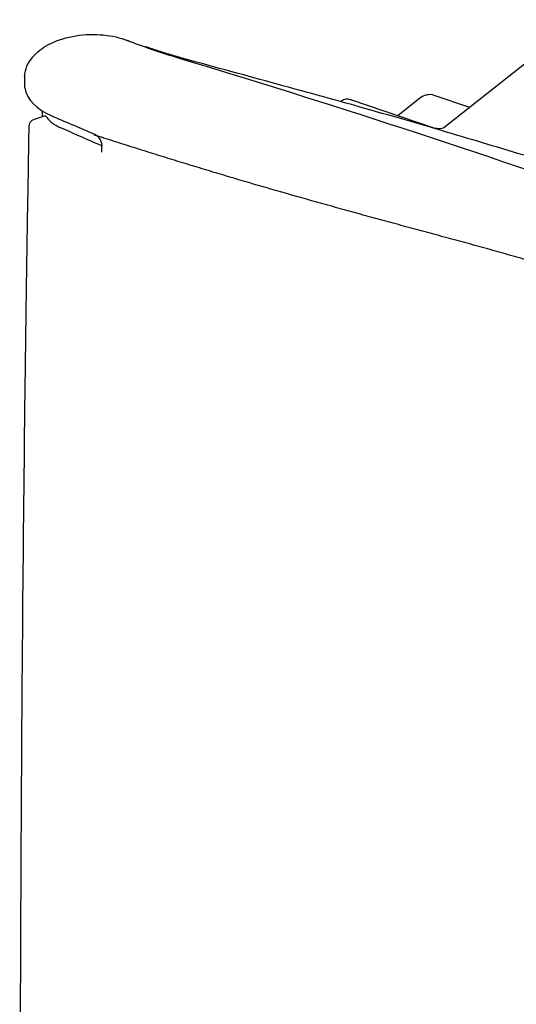
# Model space of a CAD drawing. Extents: x 754 to 3916, y 451 to 2903.
# Drawn here: x 989 to 1007, y 765 to 801 of the extents above; entities that cross this region are included whole.
import ezdxf

# ---------------------------------------------------------------- set-up
doc = ezdxf.new("R2010")
doc.units = 0
doc.header["$MEASUREMENT"] = 0
doc.layers.add('1', color=7, linetype='Continuous')

msp = doc.modelspace()

# ---------------------------------------------------------------- linework, layer by layer
at = {"layer": '1', "color": 7, "linetype": 'Continuous'}
for p, q in [((1009.616, 801.496), (1004.569, 797.517)), ((992.904, 800.729), (992.776, 800.772)), ((989.49, 800.194), (989.421, 800.119)), ((1005.522, 798.269), (1004.218, 798.711)), ((1004.21, 797.506), (1001.138, 798.548)), ((1003.689, 798.603), (1002.876, 797.958)), ((989.881, 797.952), (989.476, 797.824)), ((989.777, 798.138), (989.777, 797.919))]:
    msp.add_line(p, q, dxfattribs=at)
for points in [[(992.907, 800.736), (992.91, 800.734, -0.000001), (992.914, 800.733, -0.000001), (992.918, 800.731, -0.000001), (992.921, 800.73, -0.000001), (992.925, 800.729, -0.000001), (992.929, 800.727, -0.000001), (992.932, 800.726, -0.000001), (992.936, 800.725, -0.000001), (992.94, 800.723, -0.000001), (992.943, 800.722, -0.000001), (992.947, 800.72, -0.000001), (992.951, 800.719, -0.000001), (992.954, 800.718, -0.000001), (992.958, 800.716, -0.000001), (992.962, 800.715, -0.000001), (992.965, 800.713, -0.000001), (992.969, 800.712, -0.000001), (992.973, 800.711, -0.000001), (992.976, 800.709, -0.000001), (992.98, 800.708, -0.000001), (992.984, 800.706, -0.000001), (992.987, 800.705, -0.000001), (992.991, 800.704, -0.000001), (992.995, 800.702, 0), (992.998, 800.701, -0.000001), (993.002, 800.7, -0.000002), (993.008, 800.697, -0.000001), (993.017, 800.694, -0.000001)], [(995.451, 799.935), (995.387, 799.952, -0.000591), (995.323, 799.969, -0.000592), (995.26, 799.986, -0.000592), (995.196, 800.003, -0.000589), (995.133, 800.021, -0.000587), (995.07, 800.039, -0.000585), (995.006, 800.056, -0.000584), (994.943, 800.074, -0.000582), (994.88, 800.092, -0.00058), (994.817, 800.111, -0.000578), (994.754, 800.129, -0.000577), (994.691, 800.147, -0.000575), (994.628, 800.166, -0.000573), (994.566, 800.185, -0.000572), (994.503, 800.204, -0.00057), (994.44, 800.222, -0.000564), (994.378, 800.242, -0.000568), (994.315, 800.261, -0.000577), (994.253, 800.28, -0.000559), (994.191, 800.3, -0.000521), (994.129, 800.319, -0.000573), (994.067, 800.339, -0.000679), (994.003, 800.36, -0.000516), (993.943, 800.379, -0.000181), (993.889, 800.397, -0.000721), (993.82, 800.419, -0.001233), (993.713, 800.455, -0.000604), (993.574, 800.502, -0.000321)], [(1007.526, 796.502, 0.001378), (1005.953, 796.975, 0.001057), (1004.479, 797.413, 0.000381), (1003.148, 797.805, 0.001474), (1001.45, 798.289, 0.002538), (998.849, 799.008, 0.001257), (995.451, 799.935, 0.000673)], [(989.121, 799.41), (989.121, 799.41, 0.002666), (989.121, 799.41, 0.00262), (989.121, 799.41, 0.002583), (989.121, 799.41, 0.002559), (989.121, 799.41, 0.00253), (989.121, 799.41, 0.002502), (989.121, 799.41, 0.002473), (989.121, 799.41, 0.002448), (989.121, 799.41, 0.00242), (989.121, 799.41, 0.002396), (989.121, 799.41, 0.00237), (989.121, 799.41, 0.002348), (989.121, 799.41, 0.002323), (989.121, 799.41, 0.002302), (989.121, 799.411, 0.002278), (989.121, 799.411, 0.002258), (989.121, 799.411, 0.002236), (989.121, 799.411, 0.002217), (989.121, 799.411, 0.002196), (989.121, 799.411, 0.002178), (989.121, 799.411, 0.002157), (989.121, 799.411, 0.002139), (989.121, 799.411, 0.002122), (989.121, 799.411, 0.002109), (989.121, 799.411, 0.002086), (989.121, 799.411, 0.002057), (989.121, 799.411, 0.002059), (989.121, 799.411, 0.002087), (989.121, 799.411, 0.002009), (989.121, 799.411, 0.00186), (989.121, 799.411, 0.002044), (989.121, 799.411, 0.002426), (989.121, 799.411, 0.001814), (989.121, 799.411, 0.000596), (989.121, 799.411, 0.00256), (989.121, 799.411, 0.00435), (989.121, 799.411, 0.002083), (989.121, 799.411, 0.00109)], [(1000.799, 798.496), (1000.799, 798.496, 0.000715), (1000.799, 798.496, 0.00062), (1000.799, 798.496, 0.000728), (1000.799, 798.496, 0.001068), (1000.799, 798.496, 0.001325), (1000.799, 798.496, 0.001561), (1000.799, 798.496, 0.001785), (1000.799, 798.496, 0.002051), (1000.799, 798.496, 0.002287), (1000.799, 798.496, 0.002547), (1000.799, 798.496, 0.002779), (1000.799, 798.496, 0.003037), (1000.799, 798.496, 0.003265), (1000.799, 798.496, 0.003516), (1000.799, 798.496, 0.003735), (1000.799, 798.496, 0.003976), (1000.799, 798.496, 0.004181), (1000.799, 798.496, 0.004405), (1000.799, 798.496, 0.004592), (1000.799, 798.496, 0.004796), (1000.799, 798.496, 0.004957), (1000.799, 798.496, 0.00513), (1000.799, 798.496, 0.00527), (1000.799, 798.496, 0.005428), (1000.799, 798.496, 0.005513), (1000.799, 798.496, 0.005583), (1000.799, 798.496, 0.005709), (1000.799, 798.496, 0.005923), (1000.799, 798.496, 0.005754), (1000.799, 798.496, 0.005359), (1000.799, 798.496, 0.005998), (1000.799, 798.496, 0.007248), (1000.799, 798.496, 0.005311), (1000.799, 798.496, 0.001544), (1000.799, 798.496, 0.007691), (1000.799, 798.496, 0.012875), (1000.799, 798.496, 0.005916), (1000.799, 798.496, 0.003012)], [(989.28, 797.56), (989.28, 797.56, -0.000303), (989.28, 797.56, -0.000327), (989.28, 797.56, -0.000375), (989.28, 797.56, -0.00045), (989.28, 797.56, -0.000534), (989.28, 797.56, -0.000631), (989.28, 797.56, -0.000752), (989.28, 797.56, -0.000904), (989.28, 797.56, -0.001098), (989.28, 797.56, -0.001345), (989.28, 797.56, -0.001681), (989.28, 797.56, -0.002128), (989.28, 797.56, -0.002781), (989.28, 797.56, -0.003721), (989.28, 797.56, -0.005257), (989.28, 797.56, -0.007789), (989.28, 797.56, -0.012849), (989.28, 797.56, -0.023986), (989.28, 797.56, -0.060012), (989.28, 797.56, -0.221585), (989.28, 797.56, -0.260765), (989.28, 797.56, -0.068643), (989.28, 797.56, -0.026255), (989.28, 797.56, -0.013759), (989.28, 797.56, -0.008201), (989.28, 797.56, -0.005464), (989.28, 797.56, -0.003879), (989.28, 797.56, -0.002929), (989.28, 797.56, -0.002168), (989.28, 797.56, -0.00162), (989.28, 797.56, -0.001427), (989.28, 797.56, -0.001333), (989.28, 797.56, -0.000834), (989.28, 797.56, -0.000303), (989.28, 797.56, -0.000907), (989.28, 797.56, -0.001115), (989.28, 797.56, -0.000438), (989.28, 797.56, -0.000217)], [(1004.574, 797.521), (1004.574, 797.521, -0.000058), (1004.574, 797.52, -0.000067), (1004.574, 797.52, -0.000058), (1004.574, 797.52, -0.000031), (1004.573, 797.52, -0.000011), (1004.573, 797.52, 0.000007), (1004.573, 797.52, 0.000024), (1004.573, 797.52, 0.000044), (1004.573, 797.52, 0.000061), (1004.573, 797.52, 0.00008), (1004.573, 797.52, 0.000097), (1004.573, 797.52, 0.000116), (1004.573, 797.52, 0.000133), (1004.572, 797.52, 0.000151), (1004.572, 797.519, 0.000167), (1004.572, 797.519, 0.000185), (1004.572, 797.519, 0.0002), (1004.572, 797.519, 0.000218), (1004.572, 797.519, 0.000232), (1004.572, 797.519, 0.000249), (1004.572, 797.519, 0.000263), (1004.571, 797.519, 0.000279), (1004.571, 797.519, 0.000292), (1004.571, 797.519, 0.000308), (1004.571, 797.519, 0.00032), (1004.571, 797.519, 0.000331), (1004.571, 797.518, 0.000347), (1004.571, 797.518, 0.00037), (1004.57, 797.518, 0.000368), (1004.57, 797.518, 0.00035), (1004.57, 797.518, 0.000404), (1004.57, 797.518, 0.000508), (1004.57, 797.518, 0.000381), (1004.57, 797.518, 0.000104), (1004.57, 797.518, 0.000579), (1004.57, 797.518, 0.001035), (1004.569, 797.518, 0.000498), (1004.569, 797.517, 0.000258)], [(1004.574, 797.521), (1004.574, 797.521, 0.000773), (1004.574, 797.52, 0.000746), (1004.574, 797.52, 0.000719), (1004.574, 797.52, 0.000695), (1004.573, 797.52, 0.000671), (1004.573, 797.52, 0.000649), (1004.573, 797.52, 0.000628), (1004.573, 797.52, 0.000608), (1004.573, 797.52, 0.000588), (1004.573, 797.52, 0.00057), (1004.572, 797.52, 0.000552), (1004.572, 797.52, 0.000536), (1004.572, 797.519, 0.00052), (1004.572, 797.519, 0.000506), (1004.572, 797.519, 0.00049), (1004.572, 797.519, 0.000473), (1004.571, 797.519, 0.000463), (1004.571, 797.519, 0.00046), (1004.571, 797.519, 0.000434), (1004.571, 797.519, 0.000395), (1004.571, 797.518, 0.000425), (1004.571, 797.518, 0.000491), (1004.57, 797.518, 0.000362), (1004.57, 797.518, 0.000122), (1004.57, 797.518, 0.000495), (1004.57, 797.518, 0.000811), (1004.569, 797.518, 0.00038), (1004.569, 797.517, 0.000197)], [(991.966, 796.887), (991.966, 796.881, 0.000008), (991.966, 796.875, 0.000008), (991.966, 796.87, 0.000008), (991.966, 796.864, 0.000008), (991.966, 796.858, 0.000008), (991.966, 796.852, 0.000008), (991.966, 796.847, 0.000007), (991.966, 796.841, 0.000007), (991.966, 796.835, 0.000007), (991.965, 796.83, 0.000007), (991.965, 796.824, 0.000007), (991.965, 796.818, 0.000007), (991.965, 796.812, 0.000007), (991.965, 796.807, 0.000007), (991.965, 796.801, 0.000007), (991.965, 796.795, 0.000007), (991.965, 796.789, 0.000007), (991.965, 796.784, 0.000007), (991.965, 796.778, 0.000007), (991.965, 796.772, 0.000007), (991.964, 796.766, 0.000007), (991.964, 796.761, 0.000007), (991.964, 796.755, 0.000007), (991.964, 796.749, 0.000007), (991.964, 796.743, 0.000007), (991.964, 796.738, 0.000007), (991.964, 796.732, 0.000007), (991.964, 796.726, 0.000007), (991.964, 796.72, 0.000007), (991.964, 796.715, 0.000007), (991.964, 796.709, 0.000007), (991.963, 796.703, 0.000009), (991.963, 796.697, 0.000007), (991.963, 796.692, 0.000002), (991.963, 796.687, 0.000009), (991.963, 796.68, 0.000016), (991.963, 796.67, 0.000008), (991.963, 796.657, 0.000004)], [(991.956, 796.614), (991.956, 796.614, -0.003701), (991.956, 796.614, -0.003671), (991.956, 796.614, -0.003686), (991.956, 796.614, -0.003747), (991.956, 796.614, -0.00378), (991.956, 796.614, -0.003801), (991.956, 796.614, -0.003811), (991.956, 796.614, -0.003823), (991.956, 796.614, -0.00382), (991.956, 796.614, -0.003816), (991.956, 796.614, -0.003798), (991.956, 796.614, -0.00378), (991.956, 796.614, -0.003749), (991.956, 796.614, -0.003718), (991.956, 796.614, -0.003674), (991.956, 796.614, -0.003631), (991.956, 796.614, -0.003577), (991.956, 796.614, -0.003524), (991.956, 796.614, -0.003461), (991.956, 796.614, -0.003401), (991.956, 796.614, -0.003329), (991.956, 796.614, -0.00326), (991.956, 796.614, -0.003186), (991.956, 796.614, -0.003119), (991.956, 796.614, -0.003031), (991.956, 796.614, -0.002936), (991.956, 796.614, -0.002881), (991.956, 796.614, -0.002858), (991.956, 796.614, -0.002692), (991.956, 796.614, -0.002443), (991.956, 796.614, -0.002617), (991.956, 796.614, -0.003011), (991.956, 796.614, -0.002199), (991.956, 796.614, -0.000741), (991.956, 796.614, -0.002983), (991.956, 796.614, -0.004787), (991.956, 796.614, -0.002204), (991.956, 796.614, -0.001138)]]:
    msp.add_lwpolyline(points, format="xyb", dxfattribs=at)
for points, knots in [([(989.49, 800.194), (989.643, 800.359), (990.076, 800.667), (990.998, 800.948), (992.024, 800.976), (992.644, 800.835), (992.907, 800.736)], [0, 0, 0, 0, 0.00335668, 0.00702572, 0.010695, 0.01405165, 0.01405165, 0.01405165, 0.01405165]), ([(994.785, 800.093), (1000.293, 798.436), (1005.822, 796.631), (1021.086, 791.255), (1030.843, 787.385), (1040.604, 783.081)], [0, 0, 0, 0, 0.3630168, 0.3630168, 0.9986561, 0.9986561, 0.9986561, 0.9986561]), ([(989.118, 799.15), (989.117, 799.096), (989.159, 798.592), (989.588, 798.188), (990.108, 797.966)], [0, 0, 0, 0, 0.111085, 1, 1, 1, 1]), ([(989.28, 797.56), (989.28, 797.555), (989.28, 797.542), (989.28, 797.522), (989.279, 797.478), (989.278, 797.411), (989.277, 797.283), (989.273, 797.011), (989.264, 796.429), (989.252, 795.629), (989.22, 793.926), (989.178, 791.317), (989.116, 786.318), (989.027, 777.933), (988.946, 763.573), (988.948, 743.581), (989.086, 726.232), (989.25, 716.113), (989.286, 714.283)], [0, 0, 0, 0, 0.000158, 0.000473, 0.000735, 0.00172, 0.002868, 0.005329, 0.011479, 0.023777, 0.034027, 0.072481, 0.117338, 0.213448, 0.373626, 0.633758, 0.93362, 1, 1, 1, 1]), ([(991.966, 796.851), (991.692, 796.97), (991.418, 797.09), (990.918, 797.311), (990.691, 797.411), (990.464, 797.512)], [0.5478938, 0.5478938, 0.5478938, 0.5478938, 0.789776, 0.789776, 0.9909946, 0.9909946, 0.9909946, 0.9909946]), ([(1039.031, 781.775), (1038.788, 781.879), (1038.302, 782.087), (1037.572, 782.394), (1036.839, 782.697), (1036.105, 782.997), (1035.37, 783.294), (1034.633, 783.587), (1033.896, 783.877), (1032.911, 784.261), (1031.678, 784.733), (1030.195, 785.288), (1028.71, 785.835), (1027.223, 786.372), (1025.735, 786.901), (1024.245, 787.421), (1022.754, 787.933), (1021.262, 788.437), (1019.769, 788.933), (1018.273, 789.421), (1016.777, 789.9), (1015.279, 790.37), (1013.781, 790.834), (1012.531, 791.213), (1011.53, 791.512), (1010.779, 791.734), (1010.028, 791.954), (1009.403, 792.136), (1008.903, 792.28), (1008.528, 792.388), (1008.153, 792.496), (1007.654, 792.64), (1007.029, 792.818), (1006.403, 792.994), (1005.902, 793.134), (1005.525, 793.238), (1005.148, 793.341), (1004.771, 793.443), (1004.394, 793.545), (1004.018, 793.646), (1003.642, 793.747), (1003.267, 793.848), (1002.893, 793.949), (1002.52, 794.051), (1002.148, 794.152), (1001.652, 794.288), (1001.035, 794.458), (1000.296, 794.664), (999.56, 794.87), (998.827, 795.078), (998.098, 795.288), (997.372, 795.499), (996.65, 795.712), (995.932, 795.927), (995.217, 796.144), (994.506, 796.363), (993.798, 796.583), (993.094, 796.804), (992.392, 797.027), (991.926, 797.175), (991.693, 797.25)], [2, 2, 2, 2, 4.918188, 7.834842, 10.75003, 13.663863, 16.576474, 19.488002, 22.398577, 25.308317, 31.126015, 36.941156, 42.753849, 48.565072, 54.375709, 60.186144, 65.996854, 71.808009, 77.620164, 83.433594, 89.247613, 95.061808, 100.87643, 106.69416, 109.60416, 112.51381, 115.4224, 118.32956, 119.78273, 121.23576, 122.68907, 124.1427, 127.05163, 129.96366, 131.42083, 132.87883, 134.33697, 135.79438, 137.25081, 138.70517, 140.15799, 141.60952, 143.05999, 144.50963, 145.95906, 147.4087, 150.30849, 153.20883, 156.10971, 159.01116, 161.91246, 164.81335, 167.71492, 170.61774, 173.52203, 176.42794, 179.33489, 182.24304, 185.15247, 188.0635, 188.0635, 188.0635, 188.0635]), ([(991.694, 797.286), (991.7, 797.283), (991.728, 797.27), (991.825, 797.208), (991.946, 797.044), (991.967, 796.919), (991.966, 796.887)], [0, 0, 0, 0, 0.054352, 0.233764, 0.692112, 1, 1, 1, 1]), ([(1004.569, 797.517), (1004.57, 797.518), (1004.566, 797.515), (1004.537, 797.501), (1004.408, 797.47), (1004.265, 797.486), (1004.21, 797.506)], [0, 0, 0, 0, 0.052694, 0.204909, 0.483208, 1, 1, 1, 1])]:
    msp.add_open_spline(points, degree=3, knots=knots, dxfattribs=at)
for points in [[(992.776, 800.772), (992.772, 800.774), (992.767, 800.775), (992.763, 800.777)], [(993.017, 800.694), (993.607, 800.471), (994.197, 800.27), (994.785, 800.093)], [(989.421, 800.119), (989.23, 799.906), (989.124, 799.662), (989.121, 799.411)], [(989.121, 799.41), (989.12, 799.323), (989.119, 799.236), (989.118, 799.15)], [(1004.218, 798.711), (1004.035, 798.775), (1003.83, 798.719), (1003.689, 798.603)], [(1000.799, 798.496), (1000.792, 798.49), (1000.785, 798.485), (1000.779, 798.479)], [(1001.136, 798.548), (1001.027, 798.587), (1000.892, 798.573), (1000.799, 798.496)], [(1001.138, 798.548), (1001.137, 798.548), (1001.136, 798.548), (1001.136, 798.548)], [(989.881, 797.952), (989.897, 797.958), (989.918, 797.943), (989.943, 797.906)], [(990.108, 797.966), (990.635, 797.738), (991.163, 797.511), (991.694, 797.286)], [(989.476, 797.824), (989.364, 797.79), (989.28, 797.678), (989.28, 797.56)], [(989.943, 797.906), (990.053, 797.751), (990.231, 797.616), (990.464, 797.512)], [(991.963, 796.657), (991.961, 796.613), (991.95, 796.607), (991.956, 796.614)]]:
    msp.add_open_spline(points, degree=3, dxfattribs=at)

doc.saveas('drawing.dxf')
